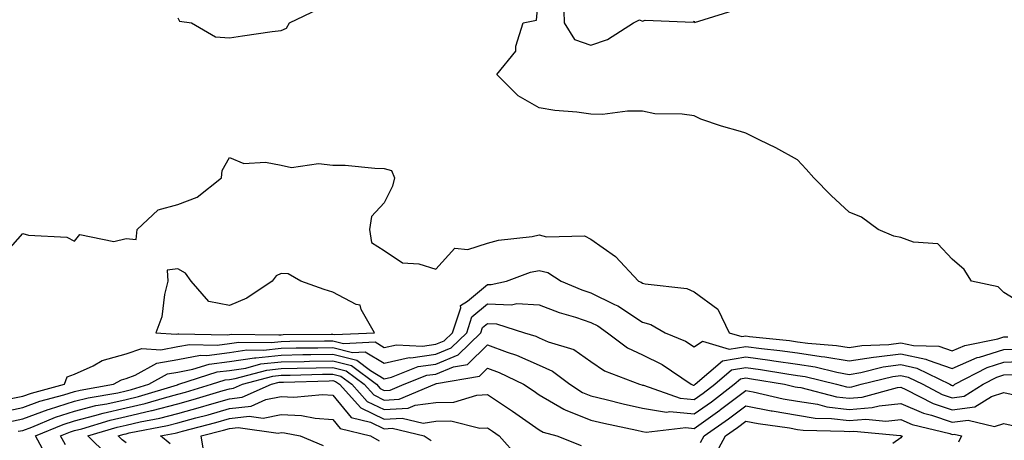
# Model space of a CAD drawing. Units: inches. Extents: x 886643 to 889283, y 7268858 to 7271498.
# Drawn here: x 887207 to 887398, y 7269141 to 7269223 of the extents above; entities that cross this region are included whole.
import ezdxf

# ---------------------------------------------------------------- set-up
doc = ezdxf.new("R2010")
doc.units = ezdxf.units.IN
doc.header["$MEASUREMENT"] = 0
doc.layers.add('Contour_88667268', color=7, linetype='Continuous', true_color=0xd40cb5)

msp = doc.modelspace()

# ---------------------------------------------------------------- linework, layer by layer
at = {"layer": 'Contour_88667268'}
for points in [[(887402.88, 7269166.75, 3320), (887398.05, 7269169.71, 3320), (887396.95, 7269170.83, 3320), (887391.78, 7269171.92, 3320), (887390.32, 7269174.19, 3320), (887388.05, 7269176.17, 3320), (887385.25, 7269179.12, 3320), (887380.54, 7269179.43, 3320), (887378.05, 7269180.35, 3320), (887376.74, 7269180.61, 3320), (887373.71, 7269181.92, 3320), (887370.44, 7269184.3, 3320), (887368.05, 7269185.28, 3320), (887364.61, 7269188.48, 3320), (887361.26, 7269191.92, 3320), (887359.72, 7269193.59, 3320), (887358.05, 7269195.38, 3320), (887353.87, 7269197.74, 3320), (887350.77, 7269199.2, 3320), (887348.05, 7269200.56, 3320), (887347.02, 7269200.88, 3320), (887343.33, 7269201.92, 3320), (887339.36, 7269203.24, 3320), (887338.05, 7269203.91, 3320), (887335.71, 7269204.25, 3320), (887330.44, 7269204.31, 3320), (887328.05, 7269204.79, 3320), (887325.12, 7269204.85, 3320), (887320.32, 7269204.19, 3320), (887318.05, 7269204.25, 3320), (887315.35, 7269204.62, 3320), (887311.1, 7269204.97, 3320), (887308.05, 7269205.44, 3320), (887303.94, 7269207.81, 3320), (887299.87, 7269211.92, 3320), (887303.51, 7269216.46, 3320), (887303.54, 7269217.41, 3320), (887304.97, 7269221.92, 3320), (887307.51, 7269222.46, 3320), (887308.05, 7269228.05, 3320)], [(887312.77, 7269226.64, 3320), (887312.88, 7269221.92, 3320), (887314.85, 7269218.72, 3320), (887318.05, 7269217.63, 3320), (887321.25, 7269218.72, 3320), (887326.33, 7269221.92, 3320), (887327.48, 7269222.49, 3320), (887328.05, 7269222.25, 3320), (887328.55, 7269222.42, 3320), (887337.89, 7269222.08, 3320), (887338.05, 7269222.28, 3320), (887338.13, 7269222, 3320), (887345.63, 7269224.34, 3320)], [(887238.05, 7269222.9, 3321), (887238.4, 7269222.27, 3321), (887240.73, 7269221.92, 3321), (887245.32, 7269219.2, 3321), (887248.05, 7269219.05, 3321), (887250.57, 7269219.4, 3321), (887256.35, 7269220.22, 3321), (887258.05, 7269220.46, 3321), (887259.09, 7269220.88, 3321), (887259.71, 7269221.92, 3321), (887265.35, 7269224.62, 3321)], [(887203.74, 7269176.23, 3320), (887208.05, 7269181.12, 3320), (887209.16, 7269180.82, 3320), (887216.53, 7269180.4, 3320), (887218.05, 7269179.64, 3320), (887219.05, 7269180.92, 3320), (887225.68, 7269179.55, 3320), (887228.05, 7269180.19, 3320), (887229.99, 7269179.98, 3320), (887230.19, 7269181.92, 3320), (887234.28, 7269185.69, 3320), (887238.05, 7269186.77, 3320), (887241.8, 7269188.17, 3320), (887246.51, 7269191.92, 3320), (887246.64, 7269193.34, 3320), (887248.05, 7269195.84, 3320), (887250.82, 7269194.68, 3320), (887255.01, 7269194.96, 3320), (887258.05, 7269194.34, 3320), (887260.05, 7269193.92, 3320), (887265.27, 7269194.7, 3320), (887268.05, 7269194.38, 3320), (887270.49, 7269194.36, 3320), (887276.23, 7269193.75, 3320), (887278.05, 7269193.74, 3320), (887279.47, 7269193.35, 3320), (887280.05, 7269191.92, 3320), (887279.66, 7269190.32, 3320), (887278.05, 7269187.1, 3320), (887275.55, 7269184.43, 3320), (887275.2, 7269181.92, 3320), (887275.54, 7269179.41, 3320), (887278.05, 7269177.81, 3320), (887281.55, 7269175.42, 3320), (887284.74, 7269175.23, 3320), (887288.05, 7269174.2, 3320), (887291.71, 7269178.26, 3320), (887294.19, 7269178.06, 3320), (887298.05, 7269179.26, 3320), (887300.14, 7269179.83, 3320), (887306.67, 7269180.54, 3320), (887308.05, 7269180.84, 3320), (887309.47, 7269180.5, 3320), (887316.79, 7269180.66, 3320), (887318.05, 7269180.06, 3320), (887322.8, 7269176.67, 3320), (887327.26, 7269171.92, 3320), (887327.82, 7269171.69, 3320), (887328.05, 7269171.53, 3320), (887328.59, 7269171.38, 3320), (887336.62, 7269170.48, 3320), (887338.05, 7269169.85, 3320), (887342.62, 7269166.49, 3320), (887344.86, 7269161.92, 3320), (887347.3, 7269161.17, 3320), (887348.05, 7269161.3, 3320), (887348.77, 7269161.21, 3320), (887356.52, 7269160.39, 3320), (887358.05, 7269160.17, 3320), (887360.1, 7269159.87, 3320), (887365.59, 7269159.46, 3320), (887368.05, 7269159.03, 3320), (887370.54, 7269159.43, 3320), (887375.77, 7269159.64, 3320), (887378.05, 7269159.95, 3320), (887380.55, 7269159.42, 3320), (887385.44, 7269159.3, 3320), (887388.05, 7269158.41, 3320), (887390.5, 7269159.47, 3320), (887396.88, 7269160.75, 3320), (887398.05, 7269161.12, 3320), (887398.82, 7269161.15, 3320)], [(887205.15, 7269149.02, 3319), (887208.05, 7269149.61, 3319), (887209.74, 7269150.23, 3319), (887216.1, 7269151.92, 3319), (887216.6, 7269153.38, 3319), (887218.05, 7269153.9, 3319), (887221.63, 7269155.5, 3319), (887223.43, 7269156.54, 3319), (887228.05, 7269157.8, 3319), (887231.09, 7269158.88, 3319), (887234.74, 7269158.61, 3319), (887238.05, 7269159.22, 3319), (887240.33, 7269159.63, 3319), (887245.65, 7269159.52, 3319), (887248.05, 7269159.83, 3319), (887249.87, 7269160.09, 3319), (887256.14, 7269160.01, 3319), (887258.05, 7269160.22, 3319), (887259.72, 7269160.25, 3319), (887266.45, 7269160.32, 3319), (887268.05, 7269160.35, 3319), (887270.15, 7269159.82, 3319), (887276.25, 7269160.12, 3319), (887278.05, 7269159.05, 3319), (887280.4, 7269159.57, 3319), (887285.44, 7269159.31, 3319), (887288.05, 7269159.67, 3319), (887289.64, 7269160.33, 3319), (887291.26, 7269161.92, 3319), (887292.85, 7269166.71, 3319), (887292.8, 7269167.17, 3319), (887294.16, 7269168.02, 3319), (887298.05, 7269171.27, 3319), (887298.73, 7269171.24, 3319), (887301.72, 7269171.92, 3319), (887306.35, 7269173.62, 3319), (887308.05, 7269173.98, 3319), (887309.72, 7269173.59, 3319), (887312.31, 7269171.92, 3319), (887316.32, 7269170.19, 3319), (887318.05, 7269169.61, 3319), (887322.6, 7269167.37, 3319), (887323.24, 7269167.11, 3319), (887328.05, 7269163.96, 3319), (887329.64, 7269163.51, 3319), (887332.41, 7269161.92, 3319), (887336.4, 7269160.27, 3319), (887338.05, 7269159.21, 3319), (887339.68, 7269160.29, 3319), (887344.83, 7269158.7, 3319), (887348.05, 7269159.26, 3319), (887351.11, 7269158.85, 3319), (887354.62, 7269158.49, 3319), (887358.05, 7269158, 3319), (887362.65, 7269157.32, 3319), (887363.39, 7269157.26, 3319), (887368.05, 7269156.44, 3319), (887372.77, 7269157.2, 3319), (887373.36, 7269157.22, 3319), (887378.05, 7269157.84, 3319), (887382.94, 7269156.81, 3319), (887383.37, 7269156.6, 3319), (887388.05, 7269155.01, 3319), (887392.88, 7269157.09, 3319), (887393.31, 7269157.17, 3319), (887398.05, 7269158.65, 3319), (887401.17, 7269158.8, 3319)], [(887203.48, 7269146.49, 3318), (887208.05, 7269147.41, 3318), (887211.34, 7269148.63, 3318), (887215.99, 7269149.86, 3318), (887218.05, 7269150.51, 3318), (887219.17, 7269150.8, 3318), (887225.61, 7269151.92, 3318), (887227.15, 7269152.82, 3318), (887228.05, 7269153.06, 3318), (887229.82, 7269153.69, 3318), (887233.96, 7269156.01, 3318), (887238.05, 7269156.76, 3318), (887242.42, 7269157.55, 3318), (887243.66, 7269157.53, 3318), (887248.05, 7269158.09, 3318), (887251.39, 7269158.58, 3318), (887254.66, 7269158.53, 3318), (887258.05, 7269158.9, 3318), (887261, 7269158.96, 3318), (887265.14, 7269159.01, 3318), (887268.05, 7269159.07, 3318), (887271.87, 7269158.1, 3318), (887274.35, 7269158.22, 3318), (887278.05, 7269156.03, 3318), (887282.88, 7269157.1, 3318), (887283.21, 7269157.08, 3318), (887288.05, 7269157.75, 3318), (887291, 7269158.97, 3318), (887294.01, 7269161.92, 3318), (887295.01, 7269164.96, 3318), (887298.05, 7269167.48, 3318), (887302.65, 7269167.32, 3318), (887303.69, 7269167.56, 3318), (887308.05, 7269167.3, 3318), (887311.93, 7269165.8, 3318), (887315.07, 7269164.9, 3318), (887318.05, 7269163.9, 3318), (887319.38, 7269163.25, 3318), (887321.27, 7269161.92, 3318), (887325.14, 7269159.01, 3318), (887328.05, 7269157.62, 3318), (887331.89, 7269155.76, 3318), (887337.45, 7269151.92, 3318), (887337.89, 7269151.76, 3318), (887338.05, 7269151.75, 3318), (887338.15, 7269151.82, 3318), (887338.28, 7269151.92, 3318), (887343.53, 7269156.44, 3318), (887348.05, 7269157.22, 3318), (887352.73, 7269156.61, 3318), (887353.5, 7269156.47, 3318), (887358.05, 7269155.84, 3318), (887361.46, 7269155.33, 3318), (887365.7, 7269154.26, 3318), (887368.05, 7269153.85, 3318), (887370.35, 7269154.22, 3318), (887374.67, 7269155.3, 3318), (887378.05, 7269155.74, 3318), (887381.21, 7269155.07, 3318), (887387.55, 7269151.92, 3318), (887387.88, 7269151.75, 3318), (887388.05, 7269151.7, 3318), (887388.25, 7269151.72, 3318), (887388.57, 7269151.92, 3318), (887394.79, 7269155.18, 3318), (887398.05, 7269156.19, 3318), (887402.53, 7269156.4, 3318)], [(887205.31, 7269144.65, 3317), (887208.05, 7269145.21, 3317), (887212.95, 7269147.02, 3317), (887213.23, 7269147.1, 3317), (887218.05, 7269148.63, 3317), (887220.67, 7269149.29, 3317), (887226.43, 7269150.3, 3317), (887228.05, 7269150.66, 3317), (887229.07, 7269150.9, 3317), (887232.44, 7269151.92, 3317), (887236.04, 7269153.93, 3317), (887238.05, 7269154.3, 3317), (887240.96, 7269154.83, 3317), (887244.12, 7269155.85, 3317), (887248.05, 7269156.35, 3317), (887252.91, 7269157.07, 3317), (887253.19, 7269157.06, 3317), (887258.05, 7269157.59, 3317), (887262.29, 7269157.68, 3317), (887263.83, 7269157.69, 3317), (887268.05, 7269157.78, 3317), (887272.73, 7269156.6, 3317), (887275.38, 7269154.59, 3317), (887278.05, 7269153, 3317), (887279.44, 7269153.32, 3317), (887284.62, 7269155.36, 3317), (887288.05, 7269155.84, 3317), (887292.36, 7269157.61, 3317), (887296.76, 7269161.92, 3317), (887297.08, 7269162.9, 3317), (887298.05, 7269163.7, 3317), (887299.77, 7269163.64, 3317), (887305.22, 7269161.92, 3317), (887307.36, 7269161.24, 3317), (887308.05, 7269160.93, 3317), (887309.8, 7269160.17, 3317), (887314.78, 7269158.65, 3317), (887318.05, 7269156.34, 3317), (887320.66, 7269154.53, 3317), (887327.47, 7269151.92, 3317), (887327.93, 7269151.8, 3317), (887328.05, 7269151.77, 3317), (887328.22, 7269151.75, 3317), (887335.35, 7269149.22, 3317), (887338.05, 7269148.96, 3317), (887339.78, 7269150.19, 3317), (887342.03, 7269151.92, 3317), (887345.27, 7269154.7, 3317), (887348.05, 7269155.18, 3317), (887350.93, 7269154.8, 3317), (887356.02, 7269153.94, 3317), (887358.05, 7269153.66, 3317), (887359.56, 7269153.43, 3317), (887365.65, 7269151.92, 3317), (887367.56, 7269151.43, 3317), (887368.05, 7269151.37, 3317), (887368.56, 7269151.41, 3317), (887370.42, 7269151.92, 3317), (887376.53, 7269153.43, 3317), (887378.05, 7269153.64, 3317), (887379.47, 7269153.34, 3317), (887382.32, 7269151.92, 3317), (887386.1, 7269149.98, 3317), (887388.05, 7269149.33, 3317), (887390.34, 7269149.63, 3317), (887394.03, 7269151.92, 3317), (887396.67, 7269153.3, 3317), (887398.05, 7269153.73, 3317), (887399.95, 7269153.81, 3317)], [(887207.14, 7269142.83, 3316), (887208.05, 7269143.01, 3316), (887209.78, 7269143.65, 3316), (887214.39, 7269145.58, 3316), (887218.05, 7269146.74, 3316), (887222.18, 7269147.79, 3316), (887224.29, 7269148.16, 3316), (887228.05, 7269149, 3316), (887230.42, 7269149.56, 3316), (887237.97, 7269151.84, 3316), (887238.05, 7269151.86, 3316), (887238.09, 7269151.87, 3316), (887238.25, 7269151.92, 3316), (887245.66, 7269154.31, 3316), (887248.05, 7269154.62, 3316), (887251.21, 7269155.07, 3316), (887254.12, 7269155.86, 3316), (887258.05, 7269156.29, 3316), (887262.51, 7269156.37, 3316), (887263.57, 7269156.4, 3316), (887268.05, 7269156.49, 3316), (887271.7, 7269155.57, 3316), (887276.52, 7269151.92, 3316), (887277.24, 7269151.11, 3316), (887278.05, 7269150.73, 3316), (887279.17, 7269150.81, 3316), (887281.87, 7269151.92, 3316), (887286.3, 7269153.67, 3316), (887288.05, 7269153.91, 3316), (887291.44, 7269155.31, 3316), (887294.18, 7269155.79, 3316), (887298.05, 7269159.54, 3316), (887301.84, 7269158.13, 3316), (887303.67, 7269157.55, 3316), (887308.05, 7269155.63, 3316), (887310.63, 7269154.5, 3316), (887313.97, 7269151.92, 3316), (887316.44, 7269150.31, 3316), (887318.05, 7269149.67, 3316), (887321, 7269148.97, 3316), (887324.28, 7269148.14, 3316), (887328.05, 7269147.28, 3316), (887332.69, 7269146.56, 3316), (887333.34, 7269146.64, 3316), (887338.05, 7269146.18, 3316), (887341.41, 7269148.56, 3316), (887345.79, 7269151.92, 3316), (887347, 7269152.96, 3316), (887348.05, 7269153.15, 3316), (887349.13, 7269153, 3316), (887355.57, 7269151.92, 3316), (887357.59, 7269151.46, 3316), (887358.05, 7269151.37, 3316), (887358.69, 7269151.28, 3316), (887365.65, 7269149.52, 3316), (887368.05, 7269149.22, 3316), (887370.56, 7269149.41, 3316), (887377.41, 7269151.28, 3316), (887378.05, 7269151.34, 3316), (887379.07, 7269150.9, 3316), (887384.33, 7269148.2, 3316), (887388.05, 7269146.96, 3316), (887392.44, 7269147.54, 3316), (887395.67, 7269149.54, 3316), (887398.05, 7269150.33, 3316), (887400.06, 7269149.91, 3316)], [(887213.17, 7269137.05, 3315), (887210.5, 7269141.92, 3315), (887215.82, 7269144.15, 3315), (887218.05, 7269144.85, 3315), (887221.99, 7269145.86, 3315), (887223.62, 7269146.35, 3315), (887228.05, 7269147.34, 3315), (887231.76, 7269148.21, 3315), (887235.46, 7269149.33, 3315), (887238.05, 7269150.01, 3315), (887239.55, 7269150.43, 3315), (887244.57, 7269151.92, 3315), (887247.2, 7269152.77, 3315), (887248.05, 7269152.88, 3315), (887249.17, 7269153.04, 3315), (887255.3, 7269154.67, 3315), (887258.05, 7269154.98, 3315), (887261.17, 7269155.04, 3315), (887264.82, 7269155.14, 3315), (887268.05, 7269155.21, 3315), (887270.68, 7269154.55, 3315), (887274.14, 7269151.92, 3315), (887275.99, 7269149.86, 3315), (887278.05, 7269148.87, 3315), (887280.91, 7269149.06, 3315), (887287.82, 7269151.92, 3315), (887287.99, 7269151.99, 3315), (887288.05, 7269152, 3315), (887288.17, 7269152.05, 3315), (887296.47, 7269153.5, 3315), (887298.05, 7269155.03, 3315), (887300.32, 7269154.19, 3315), (887305.01, 7269151.92, 3315), (887306.85, 7269150.72, 3315), (887308.05, 7269149.88, 3315), (887312.83, 7269147.13, 3315), (887313.1, 7269146.97, 3315), (887318.05, 7269145.01, 3315), (887320.55, 7269144.42, 3315), (887326.93, 7269143.03, 3315), (887328.05, 7269142.78, 3315), (887328.79, 7269142.66, 3315), (887336.42, 7269143.55, 3315), (887338.05, 7269143.39, 3315), (887343.04, 7269146.93, 3315), (887343.14, 7269147.02, 3315), (887348.05, 7269150.74, 3315), (887349.51, 7269150.46, 3315), (887355.27, 7269149.14, 3315), (887358.05, 7269148.65, 3315), (887361.92, 7269148.05, 3315), (887363.72, 7269147.59, 3315), (887368.05, 7269147.07, 3315), (887372.56, 7269147.41, 3315), (887373.9, 7269147.78, 3315), (887378.05, 7269148.23, 3315), (887382.44, 7269146.31, 3315), (887384.05, 7269145.92, 3315), (887388.05, 7269144.6, 3315), (887391.12, 7269145, 3315), (887396.25, 7269143.73, 3315), (887398.05, 7269144.32, 3315), (887400.03, 7269143.9, 3315)], [(887216.31, 7269140.18, 3314), (887215.35, 7269141.92, 3314), (887217.26, 7269142.71, 3314), (887218.05, 7269142.96, 3314), (887219.45, 7269143.33, 3314), (887224.98, 7269145, 3314), (887228.05, 7269145.68, 3314), (887232.96, 7269146.83, 3314), (887233.11, 7269146.86, 3314), (887238.05, 7269148.16, 3314), (887241, 7269148.97, 3314), (887246.84, 7269150.71, 3314), (887248.05, 7269151.06, 3314), (887248.82, 7269151.15, 3314), (887250.58, 7269151.92, 3314), (887256.48, 7269153.49, 3314), (887258.05, 7269153.67, 3314), (887259.83, 7269153.7, 3314), (887266.08, 7269153.88, 3314), (887268.05, 7269153.92, 3314), (887269.65, 7269153.52, 3314), (887271.76, 7269151.92, 3314), (887274.73, 7269148.6, 3314), (887278.05, 7269147.02, 3314), (887282.65, 7269147.32, 3314), (887284.02, 7269147.89, 3314), (887288.05, 7269148.4, 3314), (887291.49, 7269148.48, 3314), (887295.97, 7269149.84, 3314), (887298.05, 7269149.92, 3314), (887302.86, 7269146.73, 3314), (887304.15, 7269145.83, 3314), (887308.05, 7269143.1, 3314), (887308.8, 7269142.67, 3314), (887311.46, 7269141.92, 3314), (887316.2, 7269140.06, 3314)], [(887224.37, 7269138.24, 3313), (887220.65, 7269141.92, 3313), (887226.33, 7269143.64, 3313), (887228.05, 7269144.02, 3313), (887230.79, 7269144.66, 3313), (887234.58, 7269145.4, 3313), (887238.05, 7269146.3, 3313), (887242.45, 7269147.52, 3313), (887244.16, 7269148.02, 3313), (887248.05, 7269149.14, 3313), (887250.54, 7269149.43, 3313), (887256.19, 7269151.92, 3313), (887257.66, 7269152.31, 3313), (887258.05, 7269152.35, 3313), (887258.49, 7269152.36, 3313), (887267.35, 7269152.62, 3313), (887268.05, 7269152.63, 3313), (887268.62, 7269152.5, 3313), (887269.38, 7269151.92, 3313), (887273.47, 7269147.34, 3313), (887278.05, 7269145.17, 3313), (887281.52, 7269145.4, 3313), (887285.54, 7269144.43, 3313), (887288.05, 7269144.76, 3313), (887290.95, 7269144.82, 3313), (887296.56, 7269143.41, 3313), (887298.05, 7269143.47, 3313), (887298.98, 7269142.85, 3313), (887300.3, 7269141.92, 3313), (887303.97, 7269137.84, 3313)], [(887228.05, 7269140.58, 3312), (887227.28, 7269141.15, 3312), (887226.5, 7269141.92, 3312), (887227.69, 7269142.28, 3312), (887228.05, 7269142.36, 3312), (887228.63, 7269142.5, 3312), (887236.05, 7269143.92, 3312), (887238.05, 7269144.45, 3312), (887241.55, 7269145.42, 3312), (887243.92, 7269146.04, 3312), (887248.05, 7269147.22, 3312), (887252.26, 7269147.71, 3312), (887255.09, 7269148.96, 3312), (887258.05, 7269149.59, 3312), (887260.51, 7269149.46, 3312), (887266.1, 7269149.97, 3312), (887268.05, 7269149.83, 3312), (887271.63, 7269145.5, 3312), (887275.4, 7269144.58, 3312), (887278.05, 7269143.32, 3312), (887279.54, 7269143.41, 3312), (887285.76, 7269141.92, 3312), (887287.15, 7269141.02, 3312)], [(887339.31, 7269140.66, 3314), (887339.98, 7269141.92, 3314), (887344.73, 7269145.24, 3314), (887348.05, 7269147.76, 3314), (887352.94, 7269146.81, 3314), (887353.19, 7269146.78, 3314), (887358.05, 7269145.92, 3314), (887361.52, 7269145.39, 3314), (887364.64, 7269145.33, 3314), (887368.05, 7269144.91, 3314), (887371.29, 7269145.15, 3314), (887375.17, 7269144.8, 3314), (887378.05, 7269145.11, 3314), (887380.27, 7269144.15, 3314), (887387.59, 7269142.38, 3314), (887388.05, 7269142.22, 3314), (887388.4, 7269142.27, 3314), (887389.82, 7269141.92, 3314), (887389.23, 7269140.74, 3314)], [(887236.55, 7269140.42, 3311), (887234.73, 7269141.92, 3311), (887237.52, 7269142.46, 3311), (887238.05, 7269142.59, 3311), (887238.98, 7269142.86, 3311), (887245.42, 7269144.56, 3311), (887248.05, 7269145.31, 3311), (887251.88, 7269145.75, 3311), (887254.61, 7269145.36, 3311), (887258.05, 7269146.09, 3311), (887262.01, 7269145.88, 3311), (887264.63, 7269145.34, 3311), (887268.05, 7269145.1, 3311), (887269.49, 7269143.37, 3311), (887275.36, 7269141.92, 3311), (887277.08, 7269140.95, 3311)], [(887243.34, 7269137.2, 3310), (887242.58, 7269141.92, 3310), (887246.9, 7269143.06, 3310), (887248.05, 7269143.39, 3310), (887249.71, 7269143.58, 3310), (887257.5, 7269142.48, 3310), (887258.05, 7269142.59, 3310), (887258.69, 7269142.55, 3310), (887261.76, 7269141.92, 3310), (887266.23, 7269140.1, 3310)], [(887341.99, 7269137.98, 3313), (887344.1, 7269141.92, 3313), (887346.43, 7269143.54, 3313), (887348.05, 7269144.77, 3313), (887350.44, 7269144.31, 3313), (887356.49, 7269143.47, 3313), (887358.05, 7269143.2, 3313), (887359.16, 7269143.03, 3313), (887367.1, 7269142.88, 3313), (887368.05, 7269142.76, 3313), (887368.96, 7269142.83, 3313), (887377.98, 7269141.99, 3313), (887378.05, 7269142, 3313), (887378.11, 7269141.98, 3313), (887378.34, 7269141.92, 3313), (887378.22, 7269141.75, 3313), (887378.05, 7269141.58, 3313), (887376.56, 7269140.44, 3313)]]:
    msp.add_polyline3d(points, dxfattribs=at)
msp.add_polyline3d([(887268.05, 7269161.64, 3320), (887268.43, 7269161.54, 3320), (887276.15, 7269161.92, 3320), (887273.57, 7269166.39, 3320), (887273.38, 7269167.25, 3320), (887272.59, 7269167.38, 3320), (887268.05, 7269169.79, 3320), (887266.42, 7269170.3, 3320), (887261.9, 7269171.92, 3320), (887259.44, 7269173.32, 3320), (887258.05, 7269173.39, 3320), (887257.08, 7269172.9, 3320), (887256.33, 7269171.92, 3320), (887251.39, 7269168.58, 3320), (887248.05, 7269167.21, 3320), (887244.05, 7269167.93, 3320), (887240.63, 7269171.92, 3320), (887239.56, 7269173.42, 3320), (887238.05, 7269174.28, 3320), (887235.96, 7269174.01, 3320), (887236.14, 7269171.92, 3320), (887235.47, 7269169.34, 3320), (887234.95, 7269165.02, 3320), (887233.79, 7269161.92, 3320), (887237.76, 7269161.63, 3320), (887238.05, 7269161.69, 3320), (887238.25, 7269161.71, 3320), (887247.64, 7269161.51, 3320), (887248.05, 7269161.57, 3320), (887248.36, 7269161.61, 3320), (887257.61, 7269161.48, 3320), (887258.05, 7269161.53, 3320), (887258.44, 7269161.54, 3320), (887267.76, 7269161.63, 3320)], close=True, dxfattribs=at)

doc.saveas('drawing.dxf')
